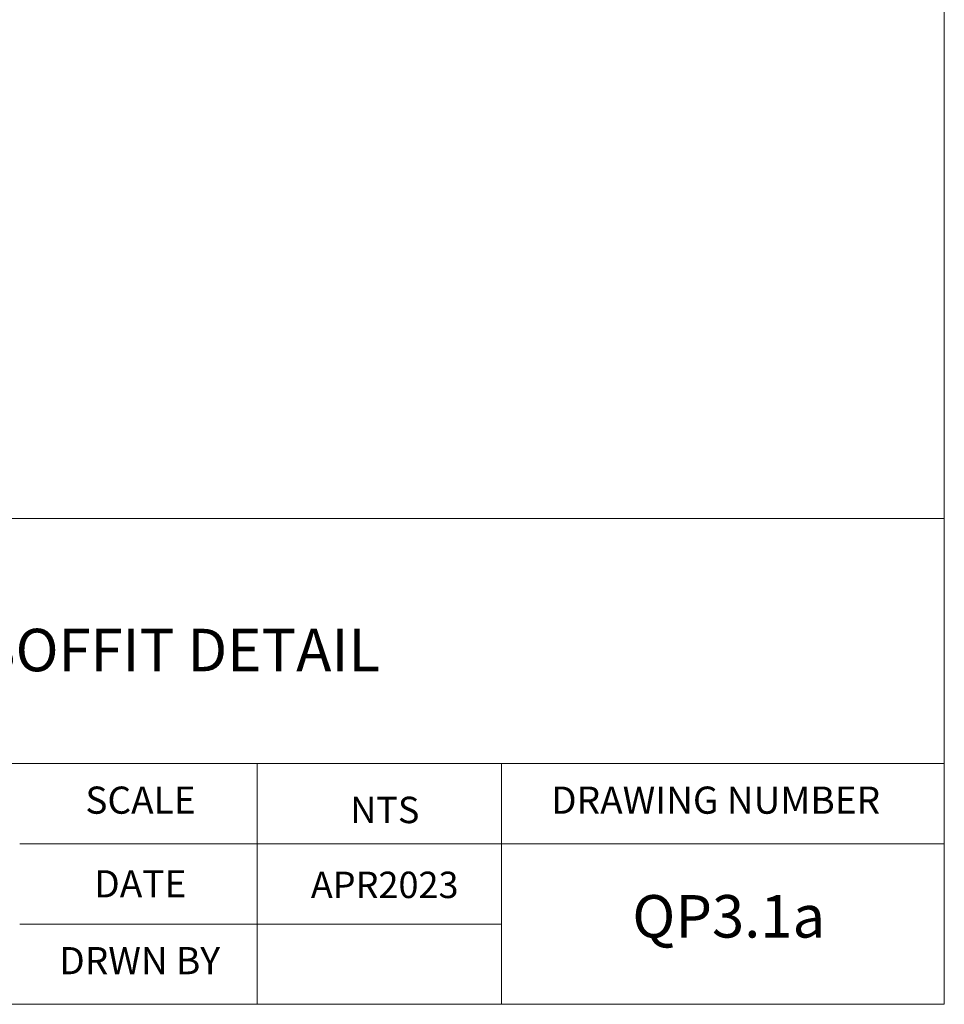
# Model space of a CAD drawing. Units: inches. Extents: x 0 to 151, y -35 to 0.
# Drawn here: x 8 to 10, y -35 to -32 of the extents above; entities that cross this region are included whole.
import ezdxf
from ezdxf.enums import TextEntityAlignment as Align

# ---------------------------------------------------------------- set-up
doc = ezdxf.new("R2010")
doc.units = ezdxf.units.IN
doc.header["$MEASUREMENT"] = 0
doc.layers.add('border', color=4, linetype='Continuous', lineweight=20)
doc.layers.add('Dim', color=8, linetype='Continuous')
doc.layers.add('TEXT', color=6, linetype='Continuous')
doc.styles.add('DIM', font='simplex.shx')
doc.styles.add('EZ-Metric', font='simplex.shx', dxfattribs={"height": 0.0787})
doc.styles.add('S120', font='SIMPLEX.SHX', dxfattribs={"height": 1.2})
doc.dimstyles.new('EZ-mmX1', dxfattribs={"dimtxt": 2, "dimasz": 2.5, "dimexe": 1, "dimexo": 0.5, "dimgap": 1, "dimtad": 0, "dimtih": 1, "dimtoh": 1, "dimzin": 4, "dimdsep": 46, "dimtxsty": 'EZ-Metric', "dimcen": 1, "dimazin": 3, "dimtfac": 1, "dimtofl": 0, "dimtmove": 0, "dimatfit": 3, "dimfxl": 1, "dimarcsym": 0})

# ---------------------------------------------------------------- blocks, each defined once
blk = doc.blocks.new('QP Typ Detail Template')
at = {"layer": 'border', "color": 4}
for p, q in [((169.043, 29.025), (266.7, 29.025)), ((169.043, 14.389), (266.7, 14.389)), ((225.641, 0), (225.641, 14.389)), ((240.25, 0), (240.25, 14.389)), ((211.456, 9.593), (266.7, 9.593)), ((211.466, 4.796), (240.25, 4.796))]:
    blk.add_line(p, q, dxfattribs=at)
blk.add_lwpolyline([(0, 203.2), (266.7, 203.2), (266.7, 0), (0, 0)], close=True, dxfattribs=at)
at = {"layer": 'border', "color": 3, "style": 'S120'}
for s, height, p in [('SCALE', 1.6238, (218.669, 11.991)), ('DRAWING NUMBER', 1.62381, (253.036, 11.991)), ('DATE', 1.6238, (218.659, 6.992)), ('DRWN BY', 1.6238, (218.619, 2.398))]:
    blk.add_text(s, height=height, dxfattribs=at).set_placement(p, align=Align.MIDDLE)
at = {"layer": 'TEXT', "color": 2, "style": 'DIM'}
blk.add_attdef('DESCRIPTION', text='', height=2.54, dxfattribs=at).set_placement((217.872, 21.172), align=Align.MIDDLE_CENTER)
at = {"layer": 'TEXT', "color": 3, "linetype": 'Continuous', "ltscale": 2, "style": 'DIM'}
for tag, p in [('SCALE', (233.27, 12.406)), ('DATEDWN', (233.26, 7.929))]:
    blk.add_attdef(tag, text='', height=1.579, dxfattribs=at).set_placement(p, align=Align.TOP_CENTER)
at = {"layer": 'TEXT', "color": 2, "linetype": 'Continuous', "ltscale": 2, "style": 'DIM'}
blk.add_attdef('DWGNUMBER', text='', height=2.54, dxfattribs=at).set_placement((253.819, 4.93), align=Align.MIDDLE)

msp = doc.modelspace()

# ---------------------------------------------------------------- block references
at = {"layer": 'Dim'}
ref = msp.add_blockref('QP Typ Detail Template', (0, -34.68824), dxfattribs=dict(at, xscale=0.03937, yscale=0.03937, zscale=0.03937))
ref.add_attrib('DESCRIPTION_001', 'REVEAL SOFFIT DETAIL', (7.72046, -33.90468), dxfattribs={"layer": 'TEXT', "color": 2, "height": 0.0999998, "style": 'DIM'})
ref.add_attrib('DATEDWN', 'APR2023', dxfattribs={"layer": 'TEXT', "color": 3, "linetype": 'Continuous', "ltscale": 2, "height": 0.062178, "style": 'DIM'}).set_placement((9.18346, -34.37608), align=Align.TOP_CENTER)
ref.add_attrib('SCALE', 'NTS', dxfattribs={"layer": 'TEXT', "color": 3, "linetype": 'Continuous', "ltscale": 2, "height": 0.062178, "style": 'DIM'}).set_placement((9.18384, -34.19982), align=Align.TOP_CENTER)
ref.add_attrib('DWGNUMBER', 'QP3.1a', dxfattribs={"layer": 'TEXT', "color": 2, "linetype": 'Continuous', "ltscale": 2, "height": 0.1, "style": 'DIM'}).set_placement((9.99286, -34.49416), align=Align.MIDDLE)

# ---------------------------------------------------------------- leaders
at = {"layer": 'Dim', "annotation_type": 0, "has_hookline": 1, "hookline_direction": 0}
for points in [[(7.11402, -32.46477), (7.46001, -32.46477)], [(6.36496, -32.69485), (7.46001, -32.69485)]]:
    msp.add_leader(points, dimstyle='EZ-mmX1', override={"dimasz": 0.098, "dimgap": 0.039}, dxfattribs=at)

doc.saveas('drawing.dxf')
